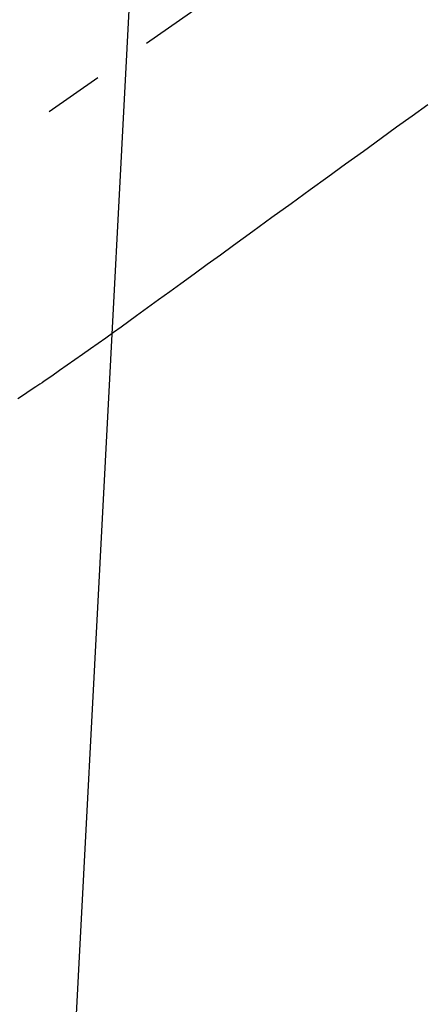
# Model space of a CAD drawing. Extents: x 27948 to 54421, y -11045 to -2175.
# Drawn here: x 43201 to 43243, y -3960 to -3857 of the extents above; entities that cross this region are included whole.
import ezdxf

# ---------------------------------------------------------------- set-up
doc = ezdxf.new("R2010")
doc.units = 0
doc.header["$LTSCALE"] = 50
doc.header["$MEASUREMENT"] = 0
doc.linetypes.add('CENTER2', pattern=[1.125, 0.75, -0.125, 0.125, -0.125])
doc.linetypes.add('HIDDEN', pattern=[0.375, 0.25, -0.125])
doc.layers.get('0').update_dxf_attribs({"linetype": 'CONTINUOUS'})
doc.layers.add('150-機器', color=8, linetype='CONTINUOUS')
doc.layers.add('160-文字', color=254, linetype='CONTINUOUS')
doc.styles.add('KH001', font='txt')
doc.dimstyles.new('KH1xx030', dxfattribs={"dimscale": 30, "dimtxt": 2, "dimasz": 0.6, "dimexe": 0.3, "dimexo": 1.2, "dimgap": 0.5, "dimtad": 3, "dimdec": 1, "dimdsep": 46, "dimlunit": 6, "dimtxsty": 'KH001', "dimblk": 'DOT', "dimcen": 1, "dimdle": 1, "dimclrd": 256, "dimclre": 256, "dimclrt": 256, "dimadec": 0, "dimazin": 0, "dimtfac": 1, "dimtdec": 1, "dimtix": 1, "dimtmove": 2, "dimatfit": 3, "dimldrblk": 'CLOSEDBLANK', "dimfxl": 1, "dimtolj": 1, "dimtzin": 0, "dimlwd": -1, "dimlwe": -1, "dimarcsym": 0})

# ---------------------------------------------------------------- blocks, each defined once
blk = doc.blocks.new('F402_H')
at = {"layer": '150-機器', "color": 13, "linetype": 'CENTER2'}
blk.add_line((0, 0), (244.02, -170.86), dxfattribs=at)
at = {"layer": '150-機器', "color": 13, "linetype": 'HIDDEN'}
blk.add_lwpolyline([(93.27, -92.48), (94.91, -93.66), (96.54, -94.84), (98.18, -96.03), (100.04, -97.38), (101.9, -98.73), (103.76, -100.08), (105.63, -101.43), (107.64, -102.89), (109.66, -104.35), (111.67, -105.81), (113.69, -107.27), (115.08, -108.28), (116.47, -109.29), (117.86, -110.3), (119.25, -111.31), (120.42, -112.15), (121.58, -113), (122.74, -113.84), (123.91, -114.68), (124.71, -115.27), (125.52, -115.86), (126.33, -116.45), (127.14, -117.03), (127.95, -117.6), (128.77, -118.17), (129.59, -118.74), (130.4, -119.31), (131.21, -119.88), (132.01, -120.45), (132.82, -121.02), (133.63, -121.57), (133.85, -121.72), (134.07, -121.86), (134.29, -122.01), (134.5, -122.15), (134.98, -122.47), (135.45, -122.78), (135.92, -123.1), (136.39, -123.41)], dxfattribs=at)
blk = doc.blocks.new('_ClosedBlank')
at = {"color": 0, "linetype": 'ByBlock', "lineweight": -2}
for p, q in [((-1, 0.1667), (0, 0)), ((-1, 0.1667), (-1, -0.1667)), ((0, 0), (-1, -0.1667))]:
    blk.add_line(p, q, dxfattribs=at)
blk = doc.blocks.new('_Dot')
at = {"color": 0, "linetype": 'ByBlock', "lineweight": -2}
blk.add_line((-0.5, 0), (-1, 0), dxfattribs=at)
at = {"color": 0, "linetype": 'ByBlock', "const_width": 0.5}
blk.add_lwpolyline([(-0.25, 0, 1), (0.25, 0, 1)], format="xyb", close=True, dxfattribs=at)

msp = doc.modelspace()

# ---------------------------------------------------------------- block references
at = {"layer": '150-機器', "xscale": -1}
msp.add_blockref('F402_H', (43337.15, -3773.28), dxfattribs=at)

# ---------------------------------------------------------------- leaders
at = {"layer": '160-文字', "annotation_type": 0, "has_hookline": 1, "hookline_direction": 1, "text_width": 963.96}
msp.add_leader([(43217.12, -3766.11), (43128.89, -5447.97), (43110.89, -5447.97)], dimstyle='KH1xx030', override={"dimgap": 0.5, "dimtad": 1}, dxfattribs=at)
at = {"layer": '160-文字'}
msp.add_leader([(43457.12, -3773.49), (43128.89, -5447.97)], dimstyle='KH1xx030', override={"dimgap": 0.5, "dimtad": 1}, dxfattribs=at)

doc.saveas('drawing.dxf')
